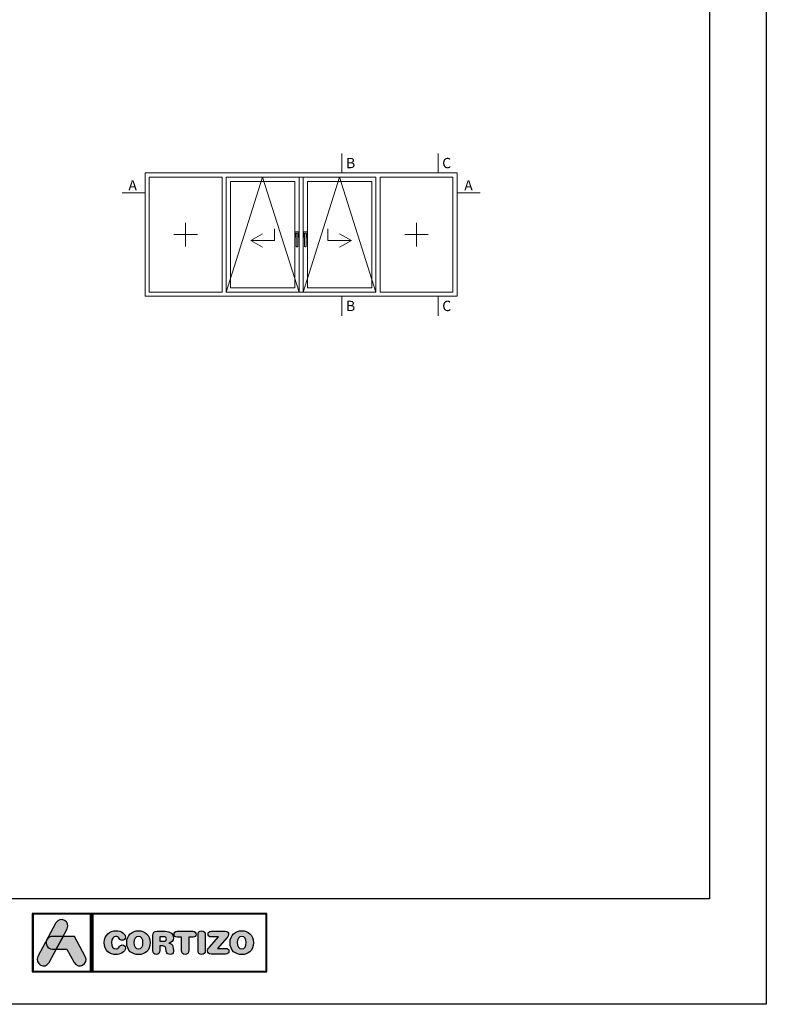
# Model space of a CAD drawing. Units: millimetres. Extents: x 3914 to 6854, y 3653 to 5111.
# Drawn here: x 4207 to 4334, y 4181 to 4349 of the extents above; entities that cross this region are included whole.
import ezdxf

# ---------------------------------------------------------------- set-up
doc = ezdxf.new("R2010")
doc.units = ezdxf.units.MM
doc.layers.add('00_ANOTACIONES', color=7, linetype='Continuous', lineweight=9, true_color=0x165788)
doc.layers.add('00_BLANCO', color=7, linetype='Continuous', lineweight=9)
doc.layers.add('00_PERFILES', color=7, linetype='Continuous', lineweight=9)
doc.layers.add('Capa 1', color=7, linetype='Continuous')
doc.styles.add('catalogos 2.5', font='arial.ttf', dxfattribs={"height": 2.5})

# ---------------------------------------------------------------- blocks, each defined once
blk = doc.blocks.new('logo horizontal')
at = {"layer": 'Capa 1'}
h = blk.add_hatch(color=252, dxfattribs=at)
edge = h.paths.add_edge_path()
edge.add_line((1.467, 1.701), (1.664, 2.068))
edge.add_spline(control_points=[(1.664, 2.068), (1.859, 2.431), (1.314, 2.723), (1.12, 2.36)], knot_values=[0, 0, 0, 0, 0.25, 0.25, 0.25, 0.25], degree=3, periodic=0)
edge.add_spline(control_points=[(1.12, 2.36), (1.12, 2.36), (0.242, 0.721), (0.242, 0.721)], knot_values=[0.75, 0.75, 0.75, 0.75, 1, 1, 1, 1], degree=3, periodic=0)
edge.add_spline(control_points=[(0.242, 0.721), (0.047, 0.358), (0.592, 0.067), (0.786, 0.43), (0.786, 0.43), (0.786, 0.43), (1.137, 1.084), (1.137, 1.084)], knot_values=[0.25, 0.25, 0.25, 0.25, 0.5, 0.5, 0.5, 0.5001, 0.75, 0.75, 0.75, 0.75], degree=3, periodic=0)
edge.add_spline(control_points=[(1.137, 1.084), (1.137, 1.084), (0.953, 1.084), (0.953, 1.084), (0.953, 1.084), (0.691, 1.084), (0.596, 1.334), (0.667, 1.516)], knot_values=[0.666667, 0.666667, 0.666667, 0.666667, 0.833333, 0.833333, 0.833333, 0.833433, 1, 1, 1, 1], degree=3, periodic=0)
edge.add_spline(control_points=[(0.667, 1.516), (0.667, 1.516), (0.702, 1.579), (0.702, 1.579), (0.702, 1.579), (0.752, 1.651), (0.836, 1.701), (0.953, 1.701)], knot_values=[0, 0, 0, 0, 0.166667, 0.166667, 0.166667, 0.166767, 0.333333, 0.333333, 0.333333, 0.333333], degree=3, periodic=0)
edge.add_spline(control_points=[(0.953, 1.701), (0.953, 1.701), (1.467, 1.701), (1.467, 1.701)], knot_values=[0.333333, 0.333333, 0.333333, 0.333333, 0.5, 0.5, 0.5, 0.5], degree=3, periodic=0)
h = blk.add_hatch(color=252, dxfattribs=at)
edge = h.paths.add_edge_path(flags=16)
edge.add_spline(control_points=[(5.369, 1.398), (5.369, 1.218), (5.298, 1.094), (5.15, 1.094), (5.15, 1.094), (5.002, 1.094), (4.931, 1.218), (4.931, 1.398), (4.931, 1.398), (4.931, 1.578), (5.002, 1.702), (5.15, 1.702), (5.15, 1.702), (5.298, 1.702), (5.369, 1.578), (5.369, 1.398)], knot_values=[0, 0, 0, 0, 0.25, 0.25, 0.25, 0.2501, 0.5, 0.5, 0.5, 0.5001, 0.75, 0.75, 0.75, 0.7501, 1, 1, 1, 1], degree=3, periodic=0)
edge = h.paths.add_edge_path()
edge.add_spline(control_points=[(4.577, 1.398), (4.577, 0.996), (4.853, 0.817), (5.15, 0.817), (5.15, 0.817), (5.448, 0.817), (5.723, 0.996), (5.723, 1.398), (5.723, 1.398), (5.723, 1.786), (5.445, 1.979), (5.15, 1.979), (5.15, 1.979), (4.856, 1.979), (4.577, 1.786), (4.577, 1.398)], knot_values=[0, 0, 0, 0, 0.25, 0.25, 0.25, 0.2501, 0.5, 0.5, 0.5, 0.5001, 0.75, 0.75, 0.75, 0.7501, 1, 1, 1, 1], degree=3, periodic=0)
edge = h.paths.add_edge_path()
edge.add_spline(control_points=[(3.481, 1.398), (3.481, 0.996), (3.757, 0.817), (4.054, 0.817), (4.054, 0.817), (4.252, 0.817), (4.517, 0.936), (4.517, 1.13), (4.517, 1.13), (4.517, 1.222), (4.444, 1.285), (4.352, 1.285), (4.352, 1.285), (4.299, 1.285), (4.256, 1.259), (4.222, 1.211), (4.222, 1.211), (4.151, 1.113), (4.119, 1.094), (4.054, 1.094), (4.054, 1.094), (3.906, 1.094), (3.836, 1.218), (3.836, 1.398), (3.836, 1.398), (3.836, 1.594), (3.925, 1.702), (4.036, 1.702), (4.036, 1.702), (4.113, 1.702), (4.164, 1.682), (4.21, 1.606), (4.21, 1.606), (4.258, 1.527), (4.279, 1.514), (4.346, 1.514), (4.346, 1.514), (4.446, 1.514), (4.514, 1.578), (4.514, 1.666), (4.514, 1.666), (4.514, 1.826), (4.316, 1.979), (4.054, 1.979), (4.054, 1.979), (3.76, 1.979), (3.481, 1.786), (3.481, 1.398)], knot_values=[0, 0, 0, 0, 0.083333, 0.083333, 0.083333, 0.083433, 0.166667, 0.166667, 0.166667, 0.166767, 0.25, 0.25, 0.25, 0.2501, 0.333333, 0.333333, 0.333333, 0.333433, 0.416667, 0.416667, 0.416667, 0.416767, 0.5, 0.5, 0.5, 0.5001, 0.583333, 0.583333, 0.583333, 0.583433, 0.666667, 0.666667, 0.666667, 0.666767, 0.75, 0.75, 0.75, 0.7501, 0.833333, 0.833333, 0.833333, 0.833433, 0.916667, 0.916667, 0.916667, 0.916767, 1, 1, 1, 1], degree=3, periodic=0)
edge = h.paths.add_edge_path(flags=16)
edge.add_spline(control_points=[(6.196, 1.469), (6.196, 1.469), (6.196, 1.685), (6.196, 1.685), (6.196, 1.685), (6.196, 1.685), (6.374, 1.685), (6.374, 1.685), (6.374, 1.685), (6.477, 1.685), (6.518, 1.652), (6.518, 1.577), (6.518, 1.577), (6.518, 1.501), (6.477, 1.469), (6.374, 1.469), (6.374, 1.469), (6.374, 1.469), (6.196, 1.469), (6.196, 1.469)], knot_values=[0, 0, 0, 0, 0.2, 0.2, 0.2, 0.2001, 0.4, 0.4, 0.4, 0.4001, 0.6, 0.6, 0.6, 0.6001, 0.8, 0.8, 0.8, 0.8001, 1, 1, 1, 1], degree=3, periodic=0)
edge = h.paths.add_edge_path()
edge.add_spline(control_points=[(5.851, 1.008), (5.851, 0.889), (5.913, 0.823), (6.024, 0.823), (6.024, 0.823), (6.135, 0.823), (6.196, 0.889), (6.196, 1.008), (6.196, 1.008), (6.196, 1.008), (6.196, 1.238), (6.196, 1.238), (6.196, 1.238), (6.196, 1.238), (6.335, 1.238), (6.335, 1.238), (6.335, 1.238), (6.418, 1.238), (6.48, 1.211), (6.491, 1.122), (6.491, 1.122), (6.491, 1.122), (6.508, 0.976), (6.508, 0.976), (6.508, 0.976), (6.52, 0.866), (6.6, 0.823), (6.703, 0.823), (6.703, 0.823), (6.779, 0.823), (6.862, 0.874), (6.862, 0.959), (6.862, 0.959), (6.862, 1.005), (6.854, 1.062), (6.847, 1.114), (6.847, 1.114), (6.847, 1.114), (6.834, 1.207), (6.834, 1.207), (6.834, 1.207), (6.819, 1.324), (6.742, 1.362), (6.629, 1.37), (6.629, 1.37), (6.767, 1.399), (6.854, 1.493), (6.854, 1.638), (6.854, 1.638), (6.854, 1.808), (6.733, 1.953), (6.461, 1.953), (6.461, 1.953), (6.461, 1.953), (6.068, 1.953), (6.068, 1.953), (6.068, 1.953), (5.916, 1.953), (5.851, 1.89), (5.851, 1.742), (5.851, 1.742), (5.851, 1.742), (5.851, 1.008), (5.851, 1.008)], knot_values=[0, 0, 0, 0, 0.0625, 0.0625, 0.0625, 0.0626, 0.125, 0.125, 0.125, 0.1251, 0.1875, 0.1875, 0.1875, 0.1876, 0.25, 0.25, 0.25, 0.2501, 0.3125, 0.3125, 0.3125, 0.3126, 0.375, 0.375, 0.375, 0.3751, 0.4375, 0.4375, 0.4375, 0.4376, 0.5, 0.5, 0.5, 0.5001, 0.5625, 0.5625, 0.5625, 0.5626, 0.625, 0.625, 0.625, 0.6251, 0.6875, 0.6875, 0.6875, 0.6876, 0.75, 0.75, 0.75, 0.7501, 0.8125, 0.8125, 0.8125, 0.8126, 0.875, 0.875, 0.875, 0.8751, 0.9375, 0.9375, 0.9375, 0.9376, 1, 1, 1, 1], degree=3, periodic=0)
edge = h.paths.add_edge_path(flags=16)
edge.add_spline(control_points=[(10.414, 1.398), (10.414, 1.218), (10.343, 1.094), (10.195, 1.094), (10.195, 1.094), (10.047, 1.094), (9.977, 1.218), (9.977, 1.398), (9.977, 1.398), (9.977, 1.578), (10.047, 1.702), (10.195, 1.702), (10.195, 1.702), (10.343, 1.702), (10.414, 1.578), (10.414, 1.398)], knot_values=[0, 0, 0, 0, 0.25, 0.25, 0.25, 0.2501, 0.5, 0.5, 0.5, 0.5001, 0.75, 0.75, 0.75, 0.7501, 1, 1, 1, 1], degree=3, periodic=0)
edge = h.paths.add_edge_path()
edge.add_spline(control_points=[(9.004, 1.12), (9.004, 1.12), (9.479, 1.648), (9.479, 1.648), (9.479, 1.648), (9.533, 1.708), (9.55, 1.746), (9.55, 1.797), (9.55, 1.797), (9.55, 1.883), (9.5, 1.953), (9.388, 1.953), (9.388, 1.953), (9.388, 1.953), (8.719, 1.953), (8.719, 1.953), (8.719, 1.953), (8.603, 1.953), (8.549, 1.897), (8.549, 1.814), (8.549, 1.814), (8.549, 1.731), (8.603, 1.675), (8.719, 1.675), (8.719, 1.675), (8.719, 1.675), (9.064, 1.675), (9.064, 1.675), (9.064, 1.675), (9.064, 1.675), (8.62, 1.182), (8.62, 1.182), (8.62, 1.182), (8.543, 1.097), (8.522, 1.057), (8.522, 0.999), (8.522, 0.999), (8.522, 0.912), (8.576, 0.843), (8.696, 0.843), (8.696, 0.843), (8.696, 0.843), (9.405, 0.843), (9.405, 0.843), (9.405, 0.843), (9.511, 0.843), (9.567, 0.891), (9.567, 0.982), (9.567, 0.982), (9.567, 1.073), (9.511, 1.12), (9.405, 1.12), (9.405, 1.12), (9.405, 1.12), (9.004, 1.12), (9.004, 1.12)], knot_values=[0, 0, 0, 0, 0.071429, 0.071429, 0.071429, 0.071529, 0.142857, 0.142857, 0.142857, 0.142957, 0.214286, 0.214286, 0.214286, 0.214386, 0.285714, 0.285714, 0.285714, 0.285814, 0.357143, 0.357143, 0.357143, 0.357243, 0.428571, 0.428571, 0.428571, 0.428671, 0.5, 0.5, 0.5, 0.5001, 0.571429, 0.571429, 0.571429, 0.571529, 0.642857, 0.642857, 0.642857, 0.642957, 0.714286, 0.714286, 0.714286, 0.714386, 0.785714, 0.785714, 0.785714, 0.785814, 0.857143, 0.857143, 0.857143, 0.857243, 0.928571, 0.928571, 0.928571, 0.928671, 1, 1, 1, 1], degree=3, periodic=0)
edge = h.paths.add_edge_path()
edge.add_spline(control_points=[(8.058, 1.014), (8.058, 0.895), (8.126, 0.823), (8.235, 0.823), (8.235, 0.823), (8.345, 0.823), (8.412, 0.895), (8.412, 1.014), (8.412, 1.014), (8.412, 1.014), (8.412, 1.782), (8.412, 1.782), (8.412, 1.782), (8.412, 1.9), (8.345, 1.973), (8.235, 1.973), (8.235, 1.973), (8.126, 1.973), (8.058, 1.9), (8.058, 1.782), (8.058, 1.782), (8.058, 1.782), (8.058, 1.014), (8.058, 1.014)], knot_values=[0, 0, 0, 0, 0.166667, 0.166667, 0.166667, 0.166767, 0.333333, 0.333333, 0.333333, 0.333433, 0.5, 0.5, 0.5, 0.5001, 0.666667, 0.666667, 0.666667, 0.666767, 0.833333, 0.833333, 0.833333, 0.833433, 1, 1, 1, 1], degree=3, periodic=0)
edge = h.paths.add_edge_path()
edge.add_spline(control_points=[(7.249, 1.666), (7.249, 1.666), (7.249, 1.014), (7.249, 1.014), (7.249, 1.014), (7.249, 0.895), (7.317, 0.823), (7.426, 0.823), (7.426, 0.823), (7.536, 0.823), (7.603, 0.895), (7.603, 1.014), (7.603, 1.014), (7.603, 1.014), (7.603, 1.666), (7.603, 1.666), (7.603, 1.666), (7.603, 1.666), (7.818, 1.666), (7.818, 1.666), (7.818, 1.666), (7.918, 1.666), (7.963, 1.725), (7.963, 1.809), (7.963, 1.809), (7.963, 1.894), (7.918, 1.953), (7.805, 1.953), (7.805, 1.953), (7.805, 1.953), (7.047, 1.953), (7.047, 1.953), (7.047, 1.953), (6.935, 1.953), (6.89, 1.894), (6.89, 1.809), (6.89, 1.809), (6.89, 1.725), (6.935, 1.666), (7.035, 1.666), (7.035, 1.666), (7.035, 1.666), (7.249, 1.666), (7.249, 1.666)], knot_values=[0, 0, 0, 0, 0.090909, 0.090909, 0.090909, 0.091009, 0.181818, 0.181818, 0.181818, 0.181918, 0.272727, 0.272727, 0.272727, 0.272827, 0.363636, 0.363636, 0.363636, 0.363736, 0.454545, 0.454545, 0.454545, 0.454645, 0.545455, 0.545455, 0.545455, 0.545555, 0.636364, 0.636364, 0.636364, 0.636464, 0.727273, 0.727273, 0.727273, 0.727373, 0.818182, 0.818182, 0.818182, 0.818282, 0.909091, 0.909091, 0.909091, 0.909191, 1, 1, 1, 1], degree=3, periodic=0)
edge = h.paths.add_edge_path()
edge.add_spline(control_points=[(9.622, 1.398), (9.622, 0.996), (9.898, 0.817), (10.195, 0.817), (10.195, 0.817), (10.493, 0.817), (10.769, 0.996), (10.769, 1.398), (10.769, 1.398), (10.769, 1.786), (10.49, 1.979), (10.195, 1.979), (10.195, 1.979), (9.901, 1.979), (9.622, 1.786), (9.622, 1.398)], knot_values=[0, 0, 0, 0, 0.25, 0.25, 0.25, 0.2501, 0.5, 0.5, 0.5, 0.5001, 0.75, 0.75, 0.75, 0.7501, 1, 1, 1, 1], degree=3, periodic=0)
h = blk.add_hatch(color=162, dxfattribs=at)
edge = h.paths.add_edge_path()
edge.add_spline(control_points=[(0.667, 1.516), (0.667, 1.516), (0.702, 1.579), (0.702, 1.579), (0.702, 1.579), (0.752, 1.651), (0.836, 1.701), (0.953, 1.701), (0.953, 1.701), (0.953, 1.701), (1.467, 1.701), (1.467, 1.701), (1.467, 1.701), (1.467, 1.701), (1.137, 1.084), (1.137, 1.084), (1.137, 1.084), (1.137, 1.084), (0.953, 1.084), (0.953, 1.084), (0.953, 1.084), (0.691, 1.084), (0.596, 1.334), (0.667, 1.516)], knot_values=[0, 0, 0, 0, 0.166667, 0.166667, 0.166667, 0.166767, 0.333333, 0.333333, 0.333333, 0.333433, 0.5, 0.5, 0.5, 0.5001, 0.666667, 0.666667, 0.666667, 0.666767, 0.833333, 0.833333, 0.833333, 0.833433, 1, 1, 1, 1], degree=3, periodic=0)
h = blk.add_hatch(color=152, dxfattribs=at)
edge = h.paths.add_edge_path()
edge.add_spline(control_points=[(2.005, 0.43), (2.005, 0.43), (1.655, 1.084), (1.655, 1.084), (1.655, 1.084), (1.655, 1.084), (1.137, 1.084), (1.137, 1.084), (1.137, 1.084), (1.137, 1.084), (1.467, 1.701), (1.467, 1.701), (1.467, 1.701), (1.467, 1.701), (2.024, 1.701), (2.024, 1.701), (2.024, 1.701), (2.024, 1.701), (2.55, 0.721), (2.55, 0.721), (2.55, 0.721), (2.744, 0.358), (2.2, 0.067), (2.005, 0.43)], knot_values=[0, 0, 0, 0, 0.166667, 0.166667, 0.166667, 0.166767, 0.333333, 0.333333, 0.333333, 0.333433, 0.5, 0.5, 0.5, 0.5001, 0.666667, 0.666667, 0.666667, 0.666767, 0.833333, 0.833333, 0.833333, 0.833433, 1, 1, 1, 1], degree=3, periodic=0)
at = {"layer": 'Capa 1', "color": 252}
for points, knots in [([(-0.034, 2.826), (-0.034, 2.826), (2.849, 2.826), (2.849, 2.826), (2.849, 2.826), (2.849, 2.826), (2.849, -0.034), (2.849, -0.034), (2.849, -0.034), (2.849, -0.034), (-0.034, -0.034), (-0.034, -0.034), (-0.034, -0.034), (-0.034, -0.034), (-0.034, 2.826), (-0.034, 2.826)], [0, 0, 0, 0, 0.25, 0.25, 0.25, 0.25, 0.5, 0.5, 0.5, 0.5, 0.75, 0.75, 0.75, 0.75, 1, 1, 1, 1]), ([(0, 2.792), (0, 2.792), (2.815, 2.792), (2.815, 2.792), (2.815, 2.792), (2.815, 2.792), (2.815, 0), (2.815, 0), (2.815, 0), (2.815, 0), (0, 0), (0, 0), (0, 0), (0, 0), (0, 2.792), (0, 2.792)], [0, 0, 0, 0, 0.25, 0.25, 0.25, 0.25, 0.5, 0.5, 0.5, 0.5, 0.75, 0.75, 0.75, 0.75, 1, 1, 1, 1]), ([(0, 2.792), (0, 2.792), (2.815, 2.792), (2.815, 2.792), (2.815, 2.792), (2.815, 2.792), (2.815, 0), (2.815, 0), (2.815, 0), (2.815, 0), (0, 0), (0, 0), (0, 0), (0, 0), (0, 2.792), (0, 2.792)], [0, 0, 0, 0, 0.25, 0.25, 0.25, 0.25, 0.5, 0.5, 0.5, 0.5, 0.75, 0.75, 0.75, 0.75, 1, 1, 1, 1]), ([(1.12, 2.36), (1.314, 2.723), (1.859, 2.431), (1.664, 2.068), (1.664, 2.068), (1.664, 2.068), (0.786, 0.43), (0.786, 0.43), (0.786, 0.43), (0.592, 0.067), (0.047, 0.358), (0.242, 0.721), (0.242, 0.721), (0.242, 0.721), (1.12, 2.36), (1.12, 2.36)], [0, 0, 0, 0, 0.25, 0.25, 0.25, 0.25, 0.5, 0.5, 0.5, 0.5, 0.75, 0.75, 0.75, 0.75, 1, 1, 1, 1]), ([(2.88, 2.826), (2.88, 2.826), (11.414, 2.826), (11.414, 2.826), (11.414, 2.826), (11.414, 2.826), (11.414, -0.034), (11.414, -0.034), (11.414, -0.034), (11.414, -0.034), (2.88, -0.034), (2.88, -0.034), (2.88, -0.034), (2.88, -0.034), (2.88, 2.826), (2.88, 2.826)], [0, 0, 0, 0, 0.25, 0.25, 0.25, 0.25, 0.5, 0.5, 0.5, 0.5, 0.75, 0.75, 0.75, 0.75, 1, 1, 1, 1]), ([(2.914, 2.792), (2.914, 2.792), (11.38, 2.792), (11.38, 2.792), (11.38, 2.792), (11.38, 2.792), (11.38, 0), (11.38, 0), (11.38, 0), (11.38, 0), (2.914, 0), (2.914, 0), (2.914, 0), (2.914, 0), (2.914, 2.792), (2.914, 2.792)], [0, 0, 0, 0, 0.25, 0.25, 0.25, 0.25, 0.5, 0.5, 0.5, 0.5, 0.75, 0.75, 0.75, 0.75, 1, 1, 1, 1]), ([(2.914, 2.792), (2.914, 2.792), (11.38, 2.792), (11.38, 2.792), (11.38, 2.792), (11.38, 2.792), (11.38, 0), (11.38, 0), (11.38, 0), (11.38, 0), (2.914, 0), (2.914, 0), (2.914, 0), (2.914, 0), (2.914, 2.792), (2.914, 2.792)], [0, 0, 0, 0, 0.25, 0.25, 0.25, 0.25, 0.5, 0.5, 0.5, 0.5, 0.75, 0.75, 0.75, 0.75, 1, 1, 1, 1]), ([(3.481, 1.398), (3.481, 0.996), (3.757, 0.817), (4.054, 0.817), (4.054, 0.817), (4.252, 0.817), (4.517, 0.936), (4.517, 1.13), (4.517, 1.13), (4.517, 1.222), (4.444, 1.285), (4.352, 1.285), (4.352, 1.285), (4.299, 1.285), (4.256, 1.259), (4.222, 1.211), (4.222, 1.211), (4.151, 1.113), (4.119, 1.094), (4.054, 1.094), (4.054, 1.094), (3.906, 1.094), (3.836, 1.218), (3.836, 1.398), (3.836, 1.398), (3.836, 1.594), (3.925, 1.702), (4.036, 1.702), (4.036, 1.702), (4.113, 1.702), (4.164, 1.682), (4.21, 1.606), (4.21, 1.606), (4.258, 1.527), (4.279, 1.514), (4.346, 1.514), (4.346, 1.514), (4.446, 1.514), (4.514, 1.578), (4.514, 1.666), (4.514, 1.666), (4.514, 1.826), (4.316, 1.979), (4.054, 1.979), (4.054, 1.979), (3.76, 1.979), (3.481, 1.786), (3.481, 1.398)], [0, 0, 0, 0, 0.083333, 0.083333, 0.083333, 0.083333, 0.166667, 0.166667, 0.166667, 0.166667, 0.25, 0.25, 0.25, 0.25, 0.333333, 0.333333, 0.333333, 0.333333, 0.416667, 0.416667, 0.416667, 0.416667, 0.5, 0.5, 0.5, 0.5, 0.583333, 0.583333, 0.583333, 0.583333, 0.666667, 0.666667, 0.666667, 0.666667, 0.75, 0.75, 0.75, 0.75, 0.833333, 0.833333, 0.833333, 0.833333, 0.916667, 0.916667, 0.916667, 0.916667, 1, 1, 1, 1]), ([(4.577, 1.398), (4.577, 0.996), (4.853, 0.817), (5.15, 0.817), (5.15, 0.817), (5.448, 0.817), (5.723, 0.996), (5.723, 1.398), (5.723, 1.398), (5.723, 1.786), (5.445, 1.979), (5.15, 1.979), (5.15, 1.979), (4.856, 1.979), (4.577, 1.786), (4.577, 1.398)], [0, 0, 0, 0, 0.25, 0.25, 0.25, 0.25, 0.5, 0.5, 0.5, 0.5, 0.75, 0.75, 0.75, 0.75, 1, 1, 1, 1]), ([(5.851, 1.008), (5.851, 0.889), (5.913, 0.823), (6.024, 0.823), (6.024, 0.823), (6.135, 0.823), (6.196, 0.889), (6.196, 1.008), (6.196, 1.008), (6.196, 1.008), (6.196, 1.238), (6.196, 1.238), (6.196, 1.238), (6.196, 1.238), (6.335, 1.238), (6.335, 1.238), (6.335, 1.238), (6.418, 1.238), (6.48, 1.211), (6.491, 1.122), (6.491, 1.122), (6.491, 1.122), (6.508, 0.976), (6.508, 0.976), (6.508, 0.976), (6.52, 0.866), (6.6, 0.823), (6.703, 0.823), (6.703, 0.823), (6.779, 0.823), (6.862, 0.874), (6.862, 0.959), (6.862, 0.959), (6.862, 1.005), (6.854, 1.062), (6.847, 1.114), (6.847, 1.114), (6.847, 1.114), (6.834, 1.207), (6.834, 1.207), (6.834, 1.207), (6.819, 1.324), (6.742, 1.362), (6.629, 1.37), (6.629, 1.37), (6.767, 1.399), (6.854, 1.493), (6.854, 1.638), (6.854, 1.638), (6.854, 1.808), (6.733, 1.953), (6.461, 1.953), (6.461, 1.953), (6.461, 1.953), (6.068, 1.953), (6.068, 1.953), (6.068, 1.953), (5.916, 1.953), (5.851, 1.89), (5.851, 1.742), (5.851, 1.742), (5.851, 1.742), (5.851, 1.008), (5.851, 1.008)], [0, 0, 0, 0, 0.0625, 0.0625, 0.0625, 0.0625, 0.125, 0.125, 0.125, 0.125, 0.1875, 0.1875, 0.1875, 0.1875, 0.25, 0.25, 0.25, 0.25, 0.3125, 0.3125, 0.3125, 0.3125, 0.375, 0.375, 0.375, 0.375, 0.4375, 0.4375, 0.4375, 0.4375, 0.5, 0.5, 0.5, 0.5, 0.5625, 0.5625, 0.5625, 0.5625, 0.625, 0.625, 0.625, 0.625, 0.6875, 0.6875, 0.6875, 0.6875, 0.75, 0.75, 0.75, 0.75, 0.8125, 0.8125, 0.8125, 0.8125, 0.875, 0.875, 0.875, 0.875, 0.9375, 0.9375, 0.9375, 0.9375, 1, 1, 1, 1]), ([(7.249, 1.666), (7.249, 1.666), (7.249, 1.014), (7.249, 1.014), (7.249, 1.014), (7.249, 0.895), (7.317, 0.823), (7.426, 0.823), (7.426, 0.823), (7.536, 0.823), (7.603, 0.895), (7.603, 1.014), (7.603, 1.014), (7.603, 1.014), (7.603, 1.666), (7.603, 1.666), (7.603, 1.666), (7.603, 1.666), (7.818, 1.666), (7.818, 1.666), (7.818, 1.666), (7.918, 1.666), (7.963, 1.725), (7.963, 1.809), (7.963, 1.809), (7.963, 1.894), (7.918, 1.953), (7.805, 1.953), (7.805, 1.953), (7.805, 1.953), (7.047, 1.953), (7.047, 1.953), (7.047, 1.953), (6.935, 1.953), (6.89, 1.894), (6.89, 1.809), (6.89, 1.809), (6.89, 1.725), (6.935, 1.666), (7.035, 1.666), (7.035, 1.666), (7.035, 1.666), (7.249, 1.666), (7.249, 1.666)], [0, 0, 0, 0, 0.090909, 0.090909, 0.090909, 0.090909, 0.181818, 0.181818, 0.181818, 0.181818, 0.272727, 0.272727, 0.272727, 0.272727, 0.363636, 0.363636, 0.363636, 0.363636, 0.454545, 0.454545, 0.454545, 0.454545, 0.545455, 0.545455, 0.545455, 0.545455, 0.636364, 0.636364, 0.636364, 0.636364, 0.727273, 0.727273, 0.727273, 0.727273, 0.818182, 0.818182, 0.818182, 0.818182, 0.909091, 0.909091, 0.909091, 0.909091, 1, 1, 1, 1]), ([(8.058, 1.014), (8.058, 0.895), (8.126, 0.823), (8.235, 0.823), (8.235, 0.823), (8.345, 0.823), (8.412, 0.895), (8.412, 1.014), (8.412, 1.014), (8.412, 1.014), (8.412, 1.782), (8.412, 1.782), (8.412, 1.782), (8.412, 1.9), (8.345, 1.973), (8.235, 1.973), (8.235, 1.973), (8.126, 1.973), (8.058, 1.9), (8.058, 1.782), (8.058, 1.782), (8.058, 1.782), (8.058, 1.014), (8.058, 1.014)], [0, 0, 0, 0, 0.166667, 0.166667, 0.166667, 0.166667, 0.333333, 0.333333, 0.333333, 0.333333, 0.5, 0.5, 0.5, 0.5, 0.666667, 0.666667, 0.666667, 0.666667, 0.833333, 0.833333, 0.833333, 0.833333, 1, 1, 1, 1]), ([(9.004, 1.12), (9.004, 1.12), (9.479, 1.648), (9.479, 1.648), (9.479, 1.648), (9.533, 1.708), (9.55, 1.746), (9.55, 1.797), (9.55, 1.797), (9.55, 1.883), (9.5, 1.953), (9.388, 1.953), (9.388, 1.953), (9.388, 1.953), (8.719, 1.953), (8.719, 1.953), (8.719, 1.953), (8.603, 1.953), (8.549, 1.897), (8.549, 1.814), (8.549, 1.814), (8.549, 1.731), (8.603, 1.675), (8.719, 1.675), (8.719, 1.675), (8.719, 1.675), (9.064, 1.675), (9.064, 1.675), (9.064, 1.675), (9.064, 1.675), (8.62, 1.182), (8.62, 1.182), (8.62, 1.182), (8.543, 1.097), (8.522, 1.057), (8.522, 0.999), (8.522, 0.999), (8.522, 0.912), (8.576, 0.843), (8.696, 0.843), (8.696, 0.843), (8.696, 0.843), (9.405, 0.843), (9.405, 0.843), (9.405, 0.843), (9.511, 0.843), (9.567, 0.891), (9.567, 0.982), (9.567, 0.982), (9.567, 1.073), (9.511, 1.12), (9.405, 1.12), (9.405, 1.12), (9.405, 1.12), (9.004, 1.12), (9.004, 1.12)], [0, 0, 0, 0, 0.071429, 0.071429, 0.071429, 0.071429, 0.142857, 0.142857, 0.142857, 0.142857, 0.214286, 0.214286, 0.214286, 0.214286, 0.285714, 0.285714, 0.285714, 0.285714, 0.357143, 0.357143, 0.357143, 0.357143, 0.428571, 0.428571, 0.428571, 0.428571, 0.5, 0.5, 0.5, 0.5, 0.571429, 0.571429, 0.571429, 0.571429, 0.642857, 0.642857, 0.642857, 0.642857, 0.714286, 0.714286, 0.714286, 0.714286, 0.785714, 0.785714, 0.785714, 0.785714, 0.857143, 0.857143, 0.857143, 0.857143, 0.928571, 0.928571, 0.928571, 0.928571, 1, 1, 1, 1]), ([(9.622, 1.398), (9.622, 0.996), (9.898, 0.817), (10.195, 0.817), (10.195, 0.817), (10.493, 0.817), (10.769, 0.996), (10.769, 1.398), (10.769, 1.398), (10.769, 1.786), (10.49, 1.979), (10.195, 1.979), (10.195, 1.979), (9.901, 1.979), (9.622, 1.786), (9.622, 1.398)], [0, 0, 0, 0, 0.25, 0.25, 0.25, 0.25, 0.5, 0.5, 0.5, 0.5, 0.75, 0.75, 0.75, 0.75, 1, 1, 1, 1]), ([(5.369, 1.398), (5.369, 1.218), (5.298, 1.094), (5.15, 1.094), (5.15, 1.094), (5.002, 1.094), (4.931, 1.218), (4.931, 1.398), (4.931, 1.398), (4.931, 1.578), (5.002, 1.702), (5.15, 1.702), (5.15, 1.702), (5.298, 1.702), (5.369, 1.578), (5.369, 1.398)], [0, 0, 0, 0, 0.25, 0.25, 0.25, 0.25, 0.5, 0.5, 0.5, 0.5, 0.75, 0.75, 0.75, 0.75, 1, 1, 1, 1]), ([(6.196, 1.469), (6.196, 1.469), (6.196, 1.685), (6.196, 1.685), (6.196, 1.685), (6.196, 1.685), (6.374, 1.685), (6.374, 1.685), (6.374, 1.685), (6.477, 1.685), (6.518, 1.652), (6.518, 1.577), (6.518, 1.577), (6.518, 1.501), (6.477, 1.469), (6.374, 1.469), (6.374, 1.469), (6.374, 1.469), (6.196, 1.469), (6.196, 1.469)], [0, 0, 0, 0, 0.2, 0.2, 0.2, 0.2, 0.4, 0.4, 0.4, 0.4, 0.6, 0.6, 0.6, 0.6, 0.8, 0.8, 0.8, 0.8, 1, 1, 1, 1]), ([(10.414, 1.398), (10.414, 1.218), (10.343, 1.094), (10.195, 1.094), (10.195, 1.094), (10.047, 1.094), (9.977, 1.218), (9.977, 1.398), (9.977, 1.398), (9.977, 1.578), (10.047, 1.702), (10.195, 1.702), (10.195, 1.702), (10.343, 1.702), (10.414, 1.578), (10.414, 1.398)], [0, 0, 0, 0, 0.25, 0.25, 0.25, 0.25, 0.5, 0.5, 0.5, 0.5, 0.75, 0.75, 0.75, 0.75, 1, 1, 1, 1])]:
    blk.add_open_spline(points, degree=3, knots=knots, dxfattribs=at)
at = {"layer": 'Capa 1', "color": 162}
blk.add_open_spline([(0.667, 1.516), (0.667, 1.516), (0.702, 1.579), (0.702, 1.579), (0.702, 1.579), (0.752, 1.651), (0.836, 1.701), (0.953, 1.701), (0.953, 1.701), (0.953, 1.701), (1.467, 1.701), (1.467, 1.701), (1.467, 1.701), (1.467, 1.701), (1.137, 1.084), (1.137, 1.084), (1.137, 1.084), (1.137, 1.084), (0.953, 1.084), (0.953, 1.084), (0.953, 1.084), (0.691, 1.084), (0.596, 1.334), (0.667, 1.516)], degree=3, knots=[0, 0, 0, 0, 0.166667, 0.166667, 0.166667, 0.166667, 0.333333, 0.333333, 0.333333, 0.333333, 0.5, 0.5, 0.5, 0.5, 0.666667, 0.666667, 0.666667, 0.666667, 0.833333, 0.833333, 0.833333, 0.833333, 1, 1, 1, 1], dxfattribs=at)
at = {"layer": 'Capa 1', "color": 152}
blk.add_open_spline([(2.005, 0.43), (2.005, 0.43), (1.655, 1.084), (1.655, 1.084), (1.655, 1.084), (1.655, 1.084), (1.137, 1.084), (1.137, 1.084), (1.137, 1.084), (1.137, 1.084), (1.467, 1.701), (1.467, 1.701), (1.467, 1.701), (1.467, 1.701), (2.024, 1.701), (2.024, 1.701), (2.024, 1.701), (2.024, 1.701), (2.55, 0.721), (2.55, 0.721), (2.55, 0.721), (2.744, 0.358), (2.2, 0.067), (2.005, 0.43)], degree=3, knots=[0, 0, 0, 0, 0.166667, 0.166667, 0.166667, 0.166667, 0.333333, 0.333333, 0.333333, 0.333333, 0.5, 0.5, 0.5, 0.5, 0.666667, 0.666667, 0.666667, 0.666667, 0.833333, 0.833333, 0.833333, 0.833333, 1, 1, 1, 1], dxfattribs=at)
blk = doc.blocks.new('plantilla hoja')
blk.add_lwpolyline([(0, 0), (0, 297), (210, 297), (210, 0)], close=True)
at = {"color": 251}
blk.add_lwpolyline([(200.34, 277.03), (200.34, 17.97), (9.66, 17.97), (9.66, 277.03)], dxfattribs=at)
at = {"linetype": 'Continuous', "lineweight": 0, "xscale": 3.485666648270187, "yscale": 3.485666648270187, "zscale": 3.485666648270187}
blk.add_blockref('logo horizontal', (85.17, 5.62), dxfattribs=at)

msp = doc.modelspace()

# ---------------------------------------------------------------- linework, layer by layer
at = {"layer": '00_ANOTACIONES'}
for p, q in [((4261.57, 4326.12), (4261.57, 4322.8)), ((4277.95, 4326.12), (4277.95, 4322.8)), ((4228.07, 4319.4), (4224.15, 4319.4)), ((4281.2, 4319.4), (4285.12, 4319.4)), ((4246.09, 4311.3), (4248.09, 4312.45)), ((4250.09, 4311.3), (4246.09, 4311.3)), ((4246.09, 4311.3), (4248.09, 4310.14)), ((4261.57, 4301.8), (4261.57, 4298.47)), ((4277.95, 4301.8), (4277.95, 4298.47))]:
    msp.add_line(p, q, dxfattribs=at)
at = {"layer": '00_ANOTACIONES', "ltscale": 10}
for p, q in [((4234.98, 4314.3), (4234.98, 4310.3)), ((4250.09, 4313.3), (4250.09, 4311.3)), ((4259.19, 4313.3), (4259.19, 4311.3)), ((4274.29, 4314.3), (4274.29, 4310.3)), ((4236.98, 4312.3), (4232.98, 4312.3)), ((4259.19, 4311.3), (4263.19, 4311.3)), ((4263.19, 4311.3), (4261.19, 4312.45)), ((4263.19, 4311.3), (4261.19, 4310.14)), ((4272.29, 4312.3), (4276.29, 4312.3))]:
    msp.add_line(p, q, dxfattribs=at)
at = {"layer": '00_ANOTACIONES'}
msp.add_lwpolyline([(4254.28, 4302.52), (4248.09, 4322.08), (4241.89, 4302.52)], dxfattribs=at)
at = {"layer": '00_ANOTACIONES', "ltscale": 10}
msp.add_lwpolyline([(4255, 4302.52), (4261.19, 4322.08), (4267.38, 4302.52)], dxfattribs=at)
at = {"layer": '00_BLANCO', "ltscale": 10}
for points in [[(4241.18, 4302.52), (4228.79, 4302.52), (4228.79, 4322.08), (4241.18, 4322.08)], [(4254.28, 4302.52), (4241.89, 4302.52), (4241.89, 4322.08), (4254.28, 4322.08)], [(4253.56, 4303.24), (4242.61, 4303.24), (4242.61, 4321.36), (4253.56, 4321.36)], [(4255, 4302.52), (4267.38, 4302.52), (4267.38, 4322.08), (4255, 4322.08)], [(4255.72, 4303.24), (4266.66, 4303.24), (4266.66, 4321.36), (4255.72, 4321.36)], [(4268.1, 4302.52), (4280.48, 4302.52), (4280.48, 4322.08), (4268.1, 4322.08)]]:
    msp.add_lwpolyline(points, close=True, dxfattribs=at)
at = {"layer": '00_BLANCO'}
for points in [[(4254.15, 4312.75), (4253.69, 4312.75, 0.414214), (4253.61, 4312.67), (4253.61, 4311.94, 0.414214), (4253.69, 4311.86), (4253.78, 4311.86, 0.414214)], [(4254.08, 4311.86), (4254.15, 4311.86, 0.414214), (4254.24, 4311.94), (4254.24, 4312.67, 0.414214), (4254.15, 4312.75)], [(4255.2, 4311.86), (4255.12, 4311.86, -0.414214), (4255.04, 4311.94), (4255.04, 4312.67, -0.414214), (4255.12, 4312.75)], [(4255.12, 4312.75), (4255.59, 4312.75, -0.414214), (4255.67, 4312.67), (4255.67, 4311.94, -0.414214), (4255.59, 4311.86), (4255.5, 4311.86, -0.414214)]]:
    msp.add_lwpolyline(points, format="xyb", dxfattribs=at)
for points in [[(4253.96, 4312.55), (4253.9, 4312.55, 0.414214), (4253.78, 4312.42), (4253.78, 4310.35, 0.414214), (4253.9, 4310.22), (4253.96, 4310.22, 0.414125), (4254.08, 4310.35), (4254.08, 4312.42, 0.414302)], [(4255.32, 4312.55), (4255.38, 4312.55, -0.414214), (4255.5, 4312.42), (4255.5, 4310.35, -0.414214), (4255.38, 4310.22), (4255.32, 4310.22, -0.414125), (4255.2, 4310.35), (4255.2, 4312.42, -0.414302)]]:
    msp.add_lwpolyline(points, format="xyb", close=True, dxfattribs=at)
at = {"layer": '00_PERFILES'}
for points in [[(4228.07, 4322.8), (4281.2, 4322.8), (4281.2, 4301.8), (4228.07, 4301.8)], [(4255, 4302.52), (4254.28, 4302.52), (4254.28, 4322.08), (4255, 4322.08)]]:
    msp.add_lwpolyline(points, close=True, dxfattribs=at)

# ---------------------------------------------------------------- block references
msp.add_blockref('plantilla hoja', (4123.83, 4181.28))

# ---------------------------------------------------------------- texts
at = {"layer": '00_ANOTACIONES', "style": 'catalogos 2.5'}
for s, p in [('B', (4262.28, 4323.61)), ('C', (4278.66, 4323.61)), ('A', (4225.24, 4319.82)), ('A', (4282.41, 4319.82)), ('B', (4262.28, 4299.29)), ('C', (4278.66, 4299.29))]:
    msp.add_text(s, height=1.75, dxfattribs=at).set_placement(p)

doc.saveas('drawing.dxf')
